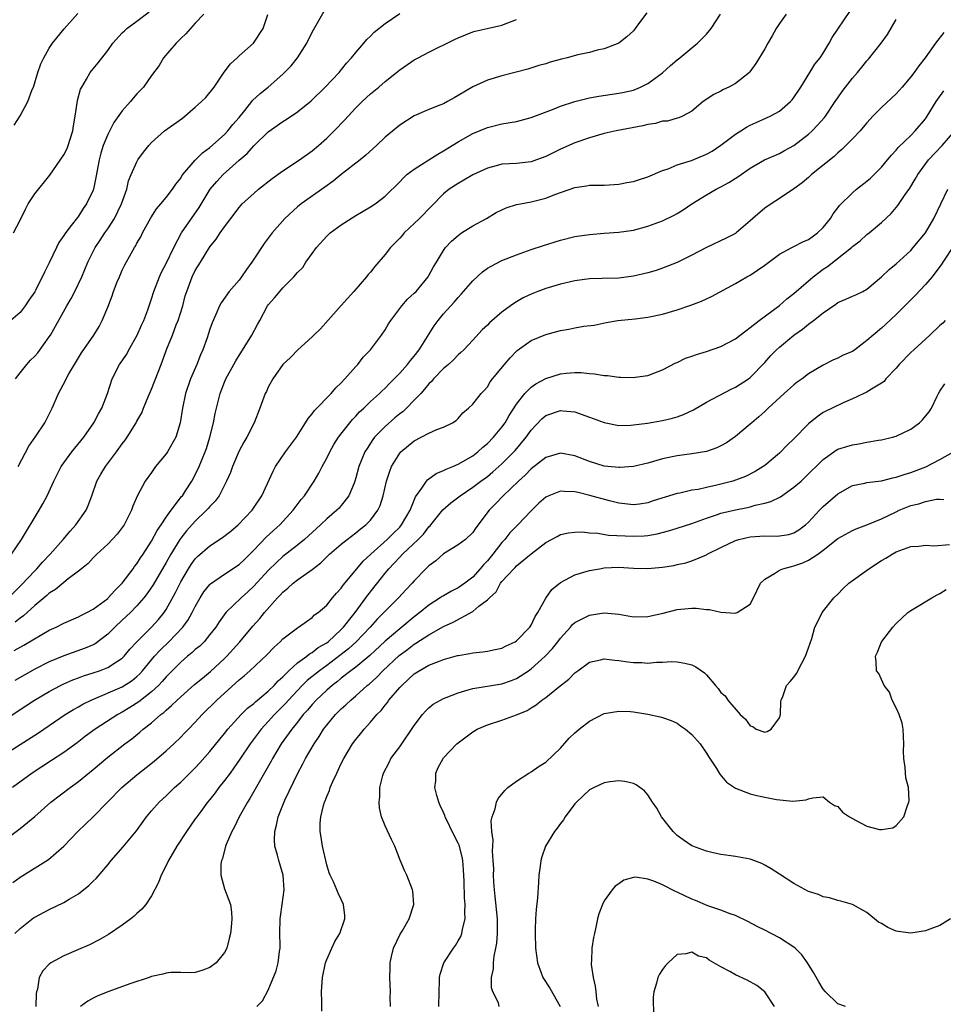
# Model space of a CAD drawing. Units: inches. Extents: x 2562000 to 2565000, y 1539000 to 1542000.
# Drawn here: x 2562129 to 2562255, y 1540145 to 1540280 of the extents above; entities that cross this region are included whole.
import ezdxf

# ---------------------------------------------------------------- set-up
doc = ezdxf.new("R2010")
doc.units = ezdxf.units.IN
doc.header["$MEASUREMENT"] = 0
doc.layers.add('LD25621539_2ft', color=93, linetype='Continuous')

msp = doc.modelspace()

# ---------------------------------------------------------------- linework, layer by layer
at = {"layer": 'LD25621539_2ft'}
for points, elevation in [([(2562124.9, 1540183), (2562129.79, 1540186.21), (2562130.97, 1540187), (2562133, 1540188.19), (2562134.53, 1540189), (2562135, 1540189.22), (2562136.23, 1540189.77), (2562137, 1540190.04), (2562137.69, 1540190.31), (2562139, 1540190.71), (2562139.86, 1540191), (2562141, 1540191.44), (2562142.33, 1540192.34), (2562143, 1540192.75), (2562143.25, 1540193), (2562144.04, 1540193.96), (2562144.97, 1540195), (2562147.01, 1540197), (2562147.95, 1540198.05), (2562148.72, 1540199), (2562149, 1540199.43), (2562150.27, 1540201.73), (2562151, 1540203.22), (2562152.05, 1540205), (2562152.42, 1540205.58), (2562153, 1540206.37), (2562153.31, 1540206.69), (2562155, 1540208.15), (2562156.74, 1540209.26), (2562157.86, 1540210.14), (2562158.89, 1540211), (2562160.8, 1540213), (2562162.11, 1540215), (2562163.65, 1540218.35), (2562164, 1540219), (2562165.37, 1540221), (2562166.84, 1540223), (2562168.11, 1540225), (2562168.44, 1540225.56), (2562169, 1540226.2), (2562169.34, 1540226.66), (2562171.6, 1540229), (2562172.24, 1540229.76), (2562173, 1540230.47), (2562173.5, 1540231), (2562175, 1540232.71), (2562175.28, 1540233), (2562176.01, 1540233.99), (2562176.99, 1540235), (2562178.52, 1540237), (2562179, 1540237.73), (2562179.47, 1540238.53), (2562179.77, 1540239), (2562181.27, 1540241), (2562182.08, 1540241.92), (2562183, 1540242.75), (2562183.23, 1540243), (2562184.9, 1540245), (2562185, 1540245.17), (2562185.64, 1540246.36), (2562186.05, 1540247), (2562187, 1540248.6), (2562187.28, 1540249), (2562188.11, 1540249.89), (2562189, 1540250.67), (2562189.47, 1540251), (2562191, 1540251.96), (2562192.87, 1540253), (2562194.21, 1540253.79), (2562195, 1540254.19), (2562195.56, 1540254.44), (2562197, 1540254.89), (2562197.53, 1540255), (2562199, 1540255.26), (2562201, 1540255.75), (2562202.25, 1540256.25), (2562205, 1540257.22), (2562206.56, 1540257.44), (2562207, 1540257.54), (2562208.47, 1540257.53), (2562209, 1540257.57), (2562210.38, 1540257.62), (2562211, 1540257.67), (2562212.1, 1540257.9), (2562213, 1540258.07), (2562213.7, 1540258.3), (2562215, 1540258.69), (2562217, 1540259.54), (2562217.79, 1540259.79), (2562219, 1540260.32), (2562220.95, 1540260.95), (2562223, 1540261.79), (2562223.79, 1540262.21), (2562225, 1540263.03), (2562227, 1540264.55), (2562227.74, 1540265), (2562228.49, 1540265.51), (2562229, 1540265.78), (2562229.84, 1540266.16), (2562231.24, 1540266.76), (2562231.75, 1540267), (2562233, 1540267.71), (2562234.51, 1540269), (2562234.74, 1540269.26), (2562235, 1540269.58), (2562235.93, 1540271), (2562237.16, 1540273), (2562237.85, 1540274.15), (2562238.58, 1540275), (2562239, 1540275.65), (2562239.8, 1540277), (2562240.22, 1540277.78), (2562242.64, 1540281.36)], 8416), ([(2562127, 1540179.61), (2562131.51, 1540182.49), (2562135.19, 1540185), (2562136.31, 1540185.69), (2562137, 1540186.07), (2562137.58, 1540186.42), (2562138.72, 1540187), (2562143, 1540188.83), (2562144.33, 1540189.67), (2562145, 1540190.21), (2562145.41, 1540190.59), (2562145.79, 1540191), (2562147.43, 1540193), (2562148.17, 1540193.83), (2562149.39, 1540195), (2562151.31, 1540197), (2562152.02, 1540197.98), (2562152.59, 1540199), (2562153, 1540199.84), (2562153.67, 1540201), (2562154.18, 1540201.82), (2562155, 1540202.83), (2562155.08, 1540202.92), (2562157, 1540204.23), (2562159, 1540205.56), (2562159.72, 1540206.28), (2562160.47, 1540207), (2562161, 1540207.53), (2562162.7, 1540209.3), (2562163.74, 1540210.26), (2562164.57, 1540211), (2562166.42, 1540213), (2562167.51, 1540214.49), (2562167.95, 1540215), (2562169.26, 1540217), (2562169.9, 1540218.1), (2562170.36, 1540219), (2562171, 1540220.13), (2562171.42, 1540221), (2562171.99, 1540222.01), (2562172.63, 1540223), (2562174.16, 1540225), (2562174.54, 1540225.46), (2562175, 1540225.92), (2562175.5, 1540226.5), (2562176.07, 1540227), (2562177, 1540227.9), (2562178.22, 1540229), (2562178.61, 1540229.39), (2562179, 1540229.74), (2562179.61, 1540230.39), (2562180.24, 1540231), (2562181, 1540231.78), (2562182.07, 1540233), (2562182.47, 1540233.53), (2562183, 1540234.12), (2562183.67, 1540235), (2562185.72, 1540238.28), (2562186.26, 1540239), (2562187, 1540239.9), (2562188.47, 1540241.53), (2562189, 1540242.18), (2562189.4, 1540242.6), (2562191, 1540244.46), (2562192.33, 1540245.67), (2562193, 1540246.16), (2562193.53, 1540246.47), (2562195, 1540247.21), (2562197, 1540248.01), (2562199, 1540248.72), (2562200.7, 1540249.3), (2562203, 1540250.01), (2562205, 1540250.5), (2562207, 1540250.8), (2562209, 1540250.97), (2562211, 1540251.11), (2562213, 1540251.39), (2562215, 1540251.92), (2562217, 1540252.66), (2562218.57, 1540253.43), (2562219, 1540253.66), (2562219.83, 1540254.17), (2562221, 1540255), (2562223, 1540256.24), (2562224.35, 1540257), (2562225, 1540257.33), (2562226.07, 1540257.93), (2562227.29, 1540258.71), (2562229, 1540259.89), (2562230.97, 1540261), (2562232.37, 1540261.63), (2562233, 1540261.9), (2562233.72, 1540262.28), (2562235, 1540263), (2562237, 1540264.56), (2562237.47, 1540265), (2562238.23, 1540265.77), (2562239.17, 1540266.83), (2562239.3, 1540267), (2562240.65, 1540269), (2562241, 1540269.54), (2562241.6, 1540270.4), (2562242.06, 1540271), (2562243, 1540272.2), (2562243.7, 1540273), (2562244.29, 1540273.71), (2562245, 1540274.59), (2562245.2, 1540274.8), (2562246.96, 1540277), (2562247.8, 1540278.2), (2562249, 1540280.27)], 8414), ([(2562127.4, 1540201), (2562129.2, 1540202.8), (2562131, 1540204.72), (2562131.29, 1540205), (2562132.09, 1540205.91), (2562133.1, 1540207), (2562134.88, 1540209), (2562135.84, 1540210.16), (2562136.63, 1540211), (2562138.03, 1540213), (2562138.33, 1540213.67), (2562138.83, 1540215), (2562139.53, 1540217), (2562140.04, 1540217.96), (2562140.68, 1540219), (2562142.2, 1540221), (2562143, 1540222.13), (2562143.39, 1540222.61), (2562143.66, 1540223), (2562144.9, 1540225), (2562145, 1540225.21), (2562145.66, 1540226.34), (2562145.89, 1540227), (2562146.54, 1540228.54), (2562147, 1540229.58), (2562147.91, 1540231.91), (2562148.31, 1540233), (2562149.12, 1540235.12), (2562149.89, 1540237), (2562150.4, 1540238.4), (2562150.65, 1540239), (2562151.27, 1540241), (2562151.63, 1540242.37), (2562151.83, 1540243), (2562152.59, 1540245), (2562153, 1540245.85), (2562153.72, 1540247), (2562155, 1540249.1), (2562155.87, 1540250.13), (2562156.4, 1540251), (2562157, 1540251.85), (2562157.85, 1540253), (2562159, 1540254.51), (2562159.22, 1540254.78), (2562159.44, 1540255), (2562161, 1540256.43), (2562161.66, 1540257), (2562163.53, 1540258.47), (2562165, 1540259.52), (2562167.25, 1540261), (2562169, 1540262.27), (2562169.86, 1540263), (2562171, 1540264), (2562172.52, 1540265.48), (2562173, 1540266), (2562173.49, 1540266.51), (2562173.92, 1540267), (2562175, 1540268.14), (2562175.87, 1540269), (2562177, 1540270.05), (2562178.14, 1540271), (2562179, 1540271.77), (2562180.57, 1540273), (2562181, 1540273.36), (2562183, 1540274.71), (2562183.53, 1540275), (2562185, 1540275.76), (2562188.51, 1540277.49), (2562189, 1540277.74), (2562191, 1540278.55), (2562191.35, 1540278.65), (2562192.99, 1540279), (2562195, 1540279.48), (2562195.81, 1540279.81), (2562197, 1540280.27)], 8424), ([(2562154.18, 1540281), (2562153, 1540279.77), (2562151.71, 1540278.29), (2562151, 1540277.64), (2562150.38, 1540277), (2562148.65, 1540275), (2562148.05, 1540273.95), (2562147, 1540272.6), (2562145.89, 1540271), (2562145, 1540270.07), (2562144.51, 1540269.49), (2562144.12, 1540269), (2562143, 1540267.72), (2562141.85, 1540266.15), (2562141, 1540264.51), (2562140.39, 1540263), (2562140.06, 1540261.94), (2562139.81, 1540261), (2562139.39, 1540258.61), (2562139.05, 1540257), (2562139, 1540256.87), (2562138.11, 1540255), (2562137.65, 1540254.35), (2562137, 1540253.31), (2562136.86, 1540253.14), (2562136.01, 1540252.01), (2562135.12, 1540250.88), (2562135, 1540250.66), (2562134.32, 1540249.68), (2562133.98, 1540249), (2562133, 1540246.91), (2562132.35, 1540245.65), (2562131.1, 1540243.1), (2562131, 1540242.92), (2562130.21, 1540241.79), (2562129.71, 1540241), (2562129, 1540240.1), (2562127.73, 1540239)], 8432), ([(2562127.83, 1540207), (2562129.18, 1540209), (2562131.62, 1540213), (2562132.13, 1540213.87), (2562132.73, 1540215), (2562133.64, 1540217), (2562134.65, 1540219), (2562136.11, 1540221), (2562137.74, 1540223), (2562139.11, 1540225), (2562139.76, 1540226.24), (2562140.18, 1540227), (2562140.97, 1540229), (2562141.61, 1540231), (2562142.61, 1540233), (2562143.6, 1540234.4), (2562143.9, 1540235), (2562145.05, 1540237), (2562145.62, 1540238.38), (2562145.93, 1540239), (2562146.49, 1540240.49), (2562147, 1540241.98), (2562147.32, 1540243), (2562148.09, 1540245), (2562148.38, 1540245.62), (2562149, 1540246.81), (2562150.05, 1540249), (2562151.12, 1540251), (2562152.46, 1540253), (2562153.51, 1540254.49), (2562155.05, 1540257), (2562155.94, 1540258.06), (2562156.8, 1540259), (2562159, 1540260.96), (2562160.1, 1540261.9), (2562161, 1540262.92), (2562163, 1540264.87), (2562165, 1540266.28), (2562165.45, 1540266.55), (2562167, 1540267.61), (2562168.88, 1540269.12), (2562170.81, 1540271), (2562172.7, 1540273), (2562173.73, 1540274.27), (2562174.4, 1540275), (2562175, 1540275.75), (2562176.07, 1540277), (2562176.48, 1540277.52), (2562177, 1540277.98), (2562177.5, 1540278.5), (2562179, 1540279.69), (2562181, 1540281.07)], 8426), ([(2562128.11, 1540251), (2562129, 1540252.77), (2562129.73, 1540254.27), (2562130.12, 1540255), (2562131, 1540256.35), (2562133.08, 1540258.93), (2562135, 1540261.72), (2562135.44, 1540262.56), (2562135.6, 1540263), (2562135.87, 1540263.87), (2562136.24, 1540265), (2562136.33, 1540265.67), (2562136.56, 1540267), (2562136.83, 1540268.83), (2562136.86, 1540269.14), (2562137.29, 1540270.71), (2562137.44, 1540271), (2562138.09, 1540272.09), (2562138.6, 1540273), (2562139, 1540273.51), (2562139.7, 1540274.3), (2562141, 1540276), (2562141.72, 1540277), (2562143, 1540278.44), (2562143.28, 1540278.72), (2562143.61, 1540279), (2562145, 1540280), (2562146.69, 1540281.31)], 8434), ([(2562128.21, 1540265.79), (2562129, 1540267.07), (2562130.06, 1540269), (2562130.66, 1540270.66), (2562130.82, 1540271), (2562131.44, 1540273), (2562131.83, 1540274.17), (2562132.24, 1540275), (2562133, 1540276.34), (2562133.45, 1540277), (2562135.02, 1540278.98), (2562136.92, 1540281.08)], 8436), ([(2562128.21, 1540193.79), (2562129.5, 1540194.5), (2562131.98, 1540195.98), (2562133, 1540196.57), (2562133.95, 1540197), (2562135, 1540197.54), (2562137, 1540198.39), (2562137.39, 1540198.61), (2562138.14, 1540199), (2562139, 1540199.46), (2562141, 1540200.93), (2562141.08, 1540201), (2562141.98, 1540202.02), (2562142.98, 1540203), (2562144.49, 1540205), (2562144.69, 1540205.31), (2562145, 1540205.67), (2562145.51, 1540206.49), (2562145.86, 1540207), (2562147, 1540208.75), (2562147.78, 1540210.22), (2562148.32, 1540211), (2562149, 1540212.04), (2562149.7, 1540213), (2562151.12, 1540214.88), (2562151.23, 1540215), (2562151.68, 1540215.68), (2562152.52, 1540217), (2562153, 1540217.87), (2562153.53, 1540219), (2562154.35, 1540221), (2562154.52, 1540221.48), (2562155, 1540223), (2562155.49, 1540225), (2562155.73, 1540226.27), (2562155.9, 1540227), (2562156.41, 1540229), (2562157, 1540230.57), (2562157.18, 1540231), (2562158.28, 1540233), (2562158.54, 1540233.46), (2562160.74, 1540237), (2562161.52, 1540238.48), (2562161.83, 1540239), (2562162.91, 1540241), (2562163, 1540241.14), (2562163.87, 1540242.13), (2562164.58, 1540243), (2562165, 1540243.47), (2562166.5, 1540245), (2562167, 1540245.58), (2562167.71, 1540246.29), (2562168.14, 1540247), (2562169, 1540248.21), (2562169.59, 1540249), (2562171, 1540250.56), (2562171.48, 1540251), (2562173, 1540252.1), (2562175, 1540253.39), (2562177, 1540254.57), (2562177.63, 1540255), (2562179, 1540256.06), (2562181, 1540258.02), (2562181.47, 1540258.53), (2562181.99, 1540259), (2562183, 1540259.76), (2562185, 1540261.01), (2562186.2, 1540261.8), (2562187, 1540262.25), (2562189, 1540263.47), (2562191, 1540264.61), (2562193, 1540265.47), (2562195, 1540265.94), (2562197, 1540266.27), (2562199, 1540266.8), (2562201.92, 1540267.92), (2562203, 1540268.36), (2562205, 1540269.01), (2562207, 1540269.51), (2562208.26, 1540269.74), (2562211, 1540270.15), (2562211.72, 1540270.28), (2562213, 1540270.59), (2562213.98, 1540271), (2562215, 1540271.49), (2562217, 1540272.95), (2562218.07, 1540273.93), (2562219, 1540274.74), (2562219.36, 1540275), (2562221, 1540276.39), (2562221.8, 1540277), (2562223, 1540278.22), (2562223.66, 1540279), (2562224.93, 1540281)], 8420), ([(2562233.94, 1540281), (2562233, 1540279.7), (2562232.56, 1540279), (2562232.01, 1540277.99), (2562231.42, 1540277), (2562231, 1540276.23), (2562229.76, 1540274.24), (2562228.94, 1540273.06), (2562228.89, 1540273), (2562227, 1540271.49), (2562226.1, 1540271), (2562225.35, 1540270.65), (2562225, 1540270.44), (2562224.02, 1540269.98), (2562222.56, 1540269), (2562221, 1540267.71), (2562219.71, 1540267), (2562219.21, 1540266.79), (2562219, 1540266.75), (2562217.67, 1540266.33), (2562217, 1540266.3), (2562216.02, 1540265.98), (2562215, 1540265.86), (2562214.32, 1540265.68), (2562210.66, 1540265), (2562209, 1540264.61), (2562207, 1540264.04), (2562205, 1540263.36), (2562203, 1540262.49), (2562202, 1540262), (2562201, 1540261.47), (2562199.75, 1540261), (2562199, 1540260.74), (2562197, 1540260.53), (2562195, 1540260.41), (2562194.19, 1540260.19), (2562193, 1540259.9), (2562191, 1540258.96), (2562189.78, 1540258.22), (2562189, 1540257.8), (2562187.77, 1540257), (2562187, 1540256.38), (2562183.73, 1540253), (2562183, 1540252.29), (2562181.6, 1540251), (2562181.33, 1540250.67), (2562181, 1540250.31), (2562179.73, 1540249), (2562179, 1540248.06), (2562177.6, 1540246.4), (2562177, 1540245.65), (2562176.69, 1540245.31), (2562176.47, 1540245), (2562174.73, 1540243), (2562173, 1540241.05), (2562170.14, 1540237.86), (2562169.23, 1540237), (2562169, 1540236.75), (2562167.04, 1540235), (2562166.04, 1540233.96), (2562165, 1540232.98), (2562163.62, 1540231), (2562163, 1540229.89), (2562162.73, 1540229.27), (2562162.59, 1540229), (2562161.86, 1540227), (2562161.06, 1540225), (2562160.07, 1540223), (2562159.66, 1540222.34), (2562159, 1540221.14), (2562158.1, 1540219), (2562157.81, 1540218.19), (2562157.28, 1540217), (2562156.25, 1540215), (2562155.74, 1540214.26), (2562155, 1540213.54), (2562154.76, 1540213.24), (2562154.54, 1540213), (2562153, 1540211.53), (2562151.8, 1540210.19), (2562151, 1540209.2), (2562150.86, 1540209), (2562149.64, 1540207), (2562149, 1540205.87), (2562147.21, 1540202.79), (2562146.4, 1540201.6), (2562145.94, 1540201), (2562145, 1540199.9), (2562144.13, 1540199), (2562143, 1540197.93), (2562141.98, 1540197), (2562141, 1540196.03), (2562139.29, 1540194.71), (2562139, 1540194.57), (2562137.91, 1540194.09), (2562135, 1540193.08), (2562133, 1540192.25), (2562131, 1540191.24), (2562128.3, 1540189.7)], 8418), ([(2562214.84, 1540281.16), (2562213.86, 1540279.86), (2562213.25, 1540279), (2562213, 1540278.69), (2562212.13, 1540277.87), (2562210.99, 1540277.01), (2562209, 1540276.25), (2562208.03, 1540276.03), (2562207, 1540275.74), (2562205.4, 1540275.4), (2562203.92, 1540275), (2562203.18, 1540274.82), (2562201.61, 1540274.39), (2562201, 1540274.19), (2562200.06, 1540273.94), (2562198.54, 1540273.46), (2562196.97, 1540273.03), (2562195, 1540272.51), (2562193, 1540271.92), (2562191, 1540271.02), (2562189, 1540269.83), (2562188.46, 1540269.54), (2562187.56, 1540269), (2562187, 1540268.71), (2562186.5, 1540268.5), (2562185, 1540267.93), (2562183, 1540267.06), (2562181, 1540265.79), (2562179, 1540264.14), (2562177.84, 1540263), (2562176.36, 1540261.64), (2562175.58, 1540261), (2562173, 1540258.99), (2562171.9, 1540258.1), (2562170.74, 1540257.26), (2562167.5, 1540255), (2562167.22, 1540254.78), (2562167, 1540254.59), (2562165.28, 1540253), (2562163.55, 1540251), (2562162.45, 1540249.55), (2562161, 1540247.39), (2562160.76, 1540247), (2562160.01, 1540245.99), (2562159.35, 1540245), (2562159, 1540244.55), (2562157.62, 1540243), (2562156.56, 1540241.44), (2562156.32, 1540241), (2562155.82, 1540239.82), (2562155.31, 1540238.69), (2562155, 1540237.84), (2562154.61, 1540236.61), (2562154.02, 1540235), (2562153.71, 1540234.29), (2562153.19, 1540233), (2562152.33, 1540231), (2562151.65, 1540229), (2562151.23, 1540227), (2562150.94, 1540225), (2562150.35, 1540223), (2562149.18, 1540221), (2562149, 1540220.75), (2562147.53, 1540219), (2562147, 1540218.2), (2562146.12, 1540217), (2562145.05, 1540214.95), (2562144.45, 1540213.55), (2562144.27, 1540213), (2562143.55, 1540211.55), (2562143.26, 1540211), (2562143, 1540210.63), (2562142.28, 1540209.72), (2562141, 1540208.38), (2562139.5, 1540207), (2562139, 1540206.49), (2562138.31, 1540205.69), (2562137.42, 1540205), (2562137, 1540204.66), (2562135.6, 1540203.6), (2562135, 1540203.12), (2562133.85, 1540202.15), (2562133, 1540201.63), (2562132.68, 1540201.32), (2562131, 1540199.94), (2562129.46, 1540198.54), (2562129, 1540198.23), (2562128.31, 1540197.69)], 8422), ([(2562128.38, 1540231), (2562129, 1540231.83), (2562129.93, 1540233), (2562130.44, 1540233.56), (2562131, 1540234.13), (2562131.41, 1540234.59), (2562133, 1540236.77), (2562133.15, 1540237), (2562135.4, 1540241), (2562135.98, 1540242.02), (2562136.51, 1540243), (2562137.48, 1540245), (2562138.3, 1540247), (2562139.29, 1540249), (2562139.98, 1540250.02), (2562140.61, 1540251), (2562141, 1540251.57), (2562141.92, 1540253), (2562142.91, 1540255), (2562143.6, 1540257), (2562143.87, 1540258.13), (2562144.22, 1540259), (2562145, 1540260.77), (2562145.14, 1540261), (2562145.91, 1540262.09), (2562146.64, 1540263), (2562147, 1540263.39), (2562148.8, 1540265), (2562151.26, 1540266.74), (2562153, 1540268.22), (2562153.86, 1540269), (2562154.42, 1540269.58), (2562155.6, 1540271), (2562156.97, 1540273.03), (2562157.82, 1540274.18), (2562158.73, 1540275), (2562159, 1540275.28), (2562160.99, 1540277.01), (2562162.31, 1540279), (2562162.93, 1540280.93)], 8430), ([(2562128.75, 1540219), (2562130.21, 1540221.79), (2562131.15, 1540223.15), (2562132.38, 1540225), (2562133.39, 1540227), (2562134.28, 1540229), (2562135.22, 1540230.78), (2562135.31, 1540231), (2562135.68, 1540231.68), (2562136.45, 1540233), (2562137.43, 1540234.57), (2562139.09, 1540237), (2562139.81, 1540238.19), (2562140.25, 1540239), (2562141, 1540240.85), (2562141.61, 1540242.39), (2562141.79, 1540243), (2562142.31, 1540244.31), (2562142.6, 1540245), (2562143, 1540245.91), (2562143.35, 1540246.65), (2562144.21, 1540248.21), (2562144.66, 1540249), (2562144.79, 1540249.21), (2562145, 1540249.6), (2562145.52, 1540250.48), (2562145.79, 1540251), (2562146.93, 1540253.07), (2562147.7, 1540254.3), (2562148.3, 1540255), (2562149, 1540255.87), (2562149.87, 1540257), (2562150.32, 1540257.68), (2562151, 1540258.53), (2562151.17, 1540258.83), (2562151.3, 1540259), (2562153, 1540260.96), (2562154, 1540262), (2562155, 1540262.69), (2562157, 1540264.51), (2562157.45, 1540265), (2562158.14, 1540265.86), (2562159, 1540266.83), (2562159.77, 1540267.77), (2562160.75, 1540269), (2562160.85, 1540269.15), (2562161.87, 1540270.13), (2562162.98, 1540271), (2562165, 1540272.75), (2562166.11, 1540273.89), (2562166.98, 1540275), (2562168.27, 1540277), (2562169, 1540278.52), (2562170.63, 1540281.37)], 8428), ([(2562255.51, 1540278.49), (2562254.37, 1540277), (2562252.98, 1540275), (2562252.08, 1540273.92), (2562251.45, 1540273), (2562251, 1540272.41), (2562249.83, 1540271), (2562249, 1540270.05), (2562247, 1540268.19), (2562245.81, 1540267), (2562245.42, 1540266.58), (2562245, 1540266.11), (2562244.5, 1540265.5), (2562244.05, 1540265), (2562243, 1540263.88), (2562241.57, 1540262.43), (2562241, 1540261.98), (2562240.5, 1540261.5), (2562237.42, 1540259), (2562237, 1540258.61), (2562236.13, 1540257.87), (2562235, 1540257.06), (2562233, 1540255.71), (2562231.88, 1540255), (2562231, 1540254.39), (2562229.36, 1540253), (2562229, 1540252.66), (2562227.09, 1540251), (2562227, 1540250.94), (2562225.71, 1540250.29), (2562223, 1540249.02), (2562221, 1540247.95), (2562219, 1540246.95), (2562217, 1540246.17), (2562216.12, 1540245.88), (2562215, 1540245.54), (2562213, 1540245.08), (2562211, 1540244.83), (2562208.74, 1540244.74), (2562207, 1540244.7), (2562205, 1540244.44), (2562203, 1540243.98), (2562201, 1540243.4), (2562199.93, 1540243), (2562199, 1540242.63), (2562197.9, 1540242.1), (2562197, 1540241.55), (2562196.65, 1540241.35), (2562196.19, 1540241), (2562195, 1540240.13), (2562193.3, 1540238.7), (2562193, 1540238.39), (2562192.29, 1540237.71), (2562191, 1540236.29), (2562189.78, 1540235), (2562189.39, 1540234.61), (2562189, 1540234.28), (2562188.38, 1540233.62), (2562187.67, 1540233), (2562187, 1540232.45), (2562185.64, 1540231), (2562185.35, 1540230.65), (2562185, 1540230.33), (2562184.41, 1540229.59), (2562183.88, 1540229), (2562183, 1540228.07), (2562181.94, 1540227), (2562181.46, 1540226.54), (2562181, 1540226.2), (2562180.35, 1540225.65), (2562179, 1540224.48), (2562177.56, 1540223), (2562177.32, 1540222.68), (2562176.52, 1540221.48), (2562176.24, 1540221), (2562175.42, 1540219), (2562175, 1540217.46), (2562174.86, 1540217), (2562174.74, 1540216.74), (2562174.03, 1540215), (2562173, 1540213.66), (2562172.69, 1540213.31), (2562172.38, 1540213), (2562171, 1540211.82), (2562170.15, 1540211), (2562167.96, 1540209), (2562167, 1540208.22), (2562165, 1540206.65), (2562164.13, 1540205.87), (2562163, 1540204.75), (2562161, 1540202.59), (2562160.18, 1540201.82), (2562159.26, 1540201), (2562157.16, 1540199), (2562156.26, 1540197.74), (2562155.79, 1540197), (2562155, 1540195.96), (2562154.2, 1540195), (2562153.6, 1540194.4), (2562153, 1540193.91), (2562152.54, 1540193.46), (2562151.95, 1540193), (2562151, 1540192.21), (2562149, 1540190.18), (2562148.46, 1540189.54), (2562147.95, 1540189), (2562147, 1540188.11), (2562145.26, 1540186.74), (2562144.04, 1540185.96), (2562143, 1540185.34), (2562142.37, 1540185), (2562139.27, 1540183), (2562137.96, 1540182.04), (2562136.84, 1540181.16), (2562135, 1540179.82), (2562133.3, 1540178.7), (2562130.66, 1540177), (2562127.97, 1540175)], 8412), ([(2562127, 1540167.91), (2562129, 1540169.41), (2562131, 1540171.06), (2562133.22, 1540173), (2562135.84, 1540175), (2562137, 1540175.83), (2562139, 1540177.47), (2562141, 1540179.17), (2562143.34, 1540181), (2562144.3, 1540181.7), (2562145.41, 1540182.59), (2562145.87, 1540183), (2562147, 1540183.89), (2562148.27, 1540185), (2562148.69, 1540185.31), (2562149, 1540185.61), (2562149.76, 1540186.24), (2562150.51, 1540187), (2562151, 1540187.46), (2562152.89, 1540189.11), (2562153.98, 1540190.02), (2562155.09, 1540190.91), (2562157, 1540192.69), (2562157.32, 1540193), (2562159.09, 1540195), (2562160.87, 1540197.13), (2562161.82, 1540198.18), (2562162.5, 1540199), (2562164.26, 1540201), (2562164.63, 1540201.37), (2562165, 1540201.79), (2562165.68, 1540202.32), (2562166.4, 1540203), (2562167, 1540203.48), (2562169, 1540204.89), (2562170.2, 1540205.8), (2562171.4, 1540207), (2562173, 1540208.38), (2562173.79, 1540209), (2562175, 1540209.9), (2562175.6, 1540210.4), (2562176.38, 1540211), (2562177, 1540211.67), (2562178, 1540213), (2562178.32, 1540213.68), (2562178.74, 1540215), (2562179.2, 1540217), (2562179.63, 1540218.37), (2562179.89, 1540219), (2562181, 1540220.82), (2562181.16, 1540221), (2562183, 1540222.51), (2562183.95, 1540223), (2562185, 1540223.58), (2562186.07, 1540224.07), (2562187, 1540224.4), (2562188.22, 1540225), (2562188.71, 1540225.29), (2562189, 1540225.58), (2562189.66, 1540226.34), (2562190.43, 1540227), (2562191, 1540227.55), (2562192.14, 1540229), (2562192.57, 1540229.43), (2562193, 1540229.94), (2562193.41, 1540230.59), (2562193.73, 1540231), (2562195.33, 1540233), (2562196.11, 1540233.89), (2562197.09, 1540234.91), (2562199, 1540236.27), (2562201, 1540237.1), (2562202.52, 1540237.48), (2562203, 1540237.62), (2562204.18, 1540237.82), (2562205, 1540237.99), (2562206.21, 1540238.21), (2562207.62, 1540238.38), (2562209.28, 1540238.72), (2562210.89, 1540239), (2562213.24, 1540239.24), (2562215, 1540239.46), (2562217, 1540239.89), (2562219, 1540240.48), (2562220.88, 1540241.12), (2562222.35, 1540241.65), (2562223, 1540241.99), (2562223.71, 1540242.29), (2562227, 1540244.08), (2562228.54, 1540245), (2562229, 1540245.24), (2562231, 1540246.6), (2562233, 1540248.1), (2562234.71, 1540249), (2562235, 1540249.13), (2562236.21, 1540249.79), (2562237, 1540250.1), (2562237.51, 1540250.49), (2562238.24, 1540251), (2562239, 1540251.74), (2562240, 1540253), (2562240.37, 1540253.63), (2562241, 1540254.44), (2562241.23, 1540254.77), (2562243, 1540256.52), (2562243.58, 1540257), (2562245, 1540258.09), (2562245.48, 1540258.52), (2562245.98, 1540259), (2562247, 1540260.01), (2562247.83, 1540261), (2562248.34, 1540261.66), (2562249, 1540262.35), (2562249.28, 1540262.72), (2562251, 1540264.37), (2562251.62, 1540265), (2562253, 1540266.64), (2562253.26, 1540267), (2562254.49, 1540269), (2562255.52, 1540270.48)], 8410), ([(2562128.02, 1540161.98), (2562129, 1540162.75), (2562132.87, 1540165.13), (2562135, 1540166.98), (2562136.93, 1540169), (2562139, 1540171), (2562142.94, 1540175), (2562145, 1540176.77), (2562146.26, 1540177.74), (2562147.37, 1540178.63), (2562149, 1540180.03), (2562150.05, 1540181), (2562151, 1540181.91), (2562151.54, 1540182.46), (2562152.05, 1540183), (2562153, 1540183.98), (2562153.93, 1540185), (2562155.94, 1540187), (2562159, 1540189.76), (2562159.69, 1540190.31), (2562160.47, 1540191), (2562162.81, 1540193.19), (2562163.78, 1540194.23), (2562164.63, 1540195), (2562165, 1540195.37), (2562167, 1540196.91), (2562167.15, 1540197), (2562168.22, 1540197.78), (2562169, 1540198.31), (2562169.34, 1540198.66), (2562169.83, 1540199), (2562171, 1540200.01), (2562171.81, 1540201), (2562172.36, 1540201.64), (2562173, 1540202.34), (2562173.26, 1540202.74), (2562175.11, 1540205), (2562175.98, 1540206.02), (2562177.04, 1540207), (2562179.29, 1540209), (2562180.13, 1540209.87), (2562181, 1540210.71), (2562181.26, 1540211), (2562182.41, 1540213), (2562183.16, 1540214.84), (2562184.02, 1540216.02), (2562184.66, 1540217), (2562184.81, 1540217.19), (2562185.97, 1540218.03), (2562187, 1540218.44), (2562187.36, 1540218.64), (2562188.28, 1540219), (2562189, 1540219.3), (2562191, 1540220.46), (2562191.7, 1540221), (2562192.38, 1540221.63), (2562193, 1540222.14), (2562193.84, 1540223), (2562195, 1540224.4), (2562195.42, 1540225), (2562196, 1540226), (2562197, 1540227.55), (2562198.12, 1540229), (2562199, 1540229.89), (2562199.65, 1540230.35), (2562201, 1540231.06), (2562203, 1540231.69), (2562203.78, 1540231.78), (2562205, 1540231.9), (2562205.87, 1540231.87), (2562207, 1540231.75), (2562207.7, 1540231.7), (2562209, 1540231.45), (2562209.46, 1540231.46), (2562211, 1540231.23), (2562211.26, 1540231.26), (2562213, 1540231.2), (2562213.25, 1540231.25), (2562215, 1540231.49), (2562215.8, 1540231.8), (2562217, 1540232.23), (2562218.81, 1540233.19), (2562219, 1540233.27), (2562220.16, 1540233.84), (2562221, 1540234.12), (2562221.63, 1540234.37), (2562223, 1540234.76), (2562225, 1540235.44), (2562227, 1540236.49), (2562227.65, 1540237), (2562228.39, 1540237.61), (2562229, 1540238.03), (2562230.23, 1540239), (2562233, 1540241.08), (2562234.04, 1540241.96), (2562235, 1540242.72), (2562237.64, 1540245), (2562239, 1540246.02), (2562239.59, 1540246.41), (2562242.86, 1540249), (2562243, 1540249.14), (2562244.06, 1540249.94), (2562245, 1540250.78), (2562245.28, 1540251), (2562247, 1540252.43), (2562248.32, 1540253.68), (2562249.23, 1540254.77), (2562250.15, 1540256.15), (2562250.85, 1540257.15), (2562251.62, 1540258.38), (2562251.95, 1540259), (2562253.42, 1540261), (2562255.3, 1540263), (2562257.04, 1540265)], 8408), ([(2562128.3, 1540155), (2562129, 1540155.72), (2562130.86, 1540157.14), (2562131, 1540157.23), (2562133, 1540158.29), (2562135, 1540159.26), (2562135.71, 1540159.71), (2562137, 1540160.47), (2562138.42, 1540161.58), (2562139, 1540162.17), (2562139.43, 1540162.57), (2562141, 1540164.4), (2562141.48, 1540165), (2562143.12, 1540166.88), (2562144.93, 1540169.07), (2562146.32, 1540171), (2562147, 1540171.8), (2562148.05, 1540173), (2562149, 1540173.88), (2562150.16, 1540175), (2562151, 1540175.76), (2562153, 1540177.73), (2562153.61, 1540178.39), (2562155, 1540179.94), (2562156.36, 1540181.64), (2562157, 1540182.41), (2562157.45, 1540183), (2562159.26, 1540185), (2562160.13, 1540185.87), (2562161, 1540186.51), (2562161.25, 1540186.75), (2562163, 1540188.2), (2562163.8, 1540189), (2562164.35, 1540189.65), (2562165, 1540190.2), (2562165.8, 1540191), (2562167, 1540192.08), (2562168.26, 1540193), (2562168.66, 1540193.34), (2562169, 1540193.51), (2562169.82, 1540194.18), (2562171, 1540194.86), (2562171.18, 1540195), (2562173, 1540196.67), (2562173.32, 1540197), (2562174.52, 1540198.52), (2562174.89, 1540199), (2562176.35, 1540201), (2562176.61, 1540201.39), (2562179, 1540204.4), (2562179.49, 1540205), (2562180.24, 1540205.76), (2562181, 1540206.6), (2562181.38, 1540207), (2562183.52, 1540209), (2562184.25, 1540209.75), (2562185, 1540210.72), (2562185.15, 1540210.85), (2562185.28, 1540211), (2562186.92, 1540213.08), (2562187.98, 1540214.02), (2562189.26, 1540215), (2562191, 1540216.15), (2562192.11, 1540217), (2562193, 1540217.64), (2562193.75, 1540218.25), (2562195, 1540219.37), (2562196.62, 1540221), (2562196.8, 1540221.2), (2562198.32, 1540223), (2562199, 1540223.97), (2562200.48, 1540225.52), (2562201, 1540225.98), (2562203, 1540226.69), (2562203.36, 1540226.64), (2562205, 1540226.48), (2562205.85, 1540226.15), (2562207, 1540225.76), (2562209, 1540225.02), (2562211, 1540224.64), (2562212.66, 1540224.66), (2562213, 1540224.69), (2562214.96, 1540224.96), (2562217, 1540225.32), (2562218.36, 1540225.64), (2562219, 1540225.82), (2562219.87, 1540226.13), (2562221.22, 1540226.78), (2562223, 1540227.82), (2562226.4, 1540229.6), (2562227, 1540229.88), (2562228.76, 1540231), (2562229, 1540231.18), (2562231, 1540233.27), (2562231.81, 1540234.19), (2562232.59, 1540235), (2562233, 1540235.36), (2562235, 1540237), (2562236.18, 1540237.82), (2562237, 1540238.5), (2562237.68, 1540239), (2562239, 1540240.06), (2562240.74, 1540241.26), (2562241, 1540241.46), (2562242.09, 1540241.91), (2562243, 1540242.35), (2562243.46, 1540242.54), (2562244.45, 1540243), (2562245, 1540243.29), (2562247, 1540244.97), (2562248.02, 1540245.98), (2562249, 1540246.77), (2562251, 1540248.62), (2562251.34, 1540249), (2562253.01, 1540251), (2562254.17, 1540253), (2562256.07, 1540257)], 8406), ([(2562257, 1540249.4), (2562255.39, 1540247), (2562255.25, 1540246.75), (2562253.91, 1540245), (2562253, 1540243.92), (2562251.59, 1540242.41), (2562251, 1540241.86), (2562250.17, 1540241), (2562249, 1540239.85), (2562247.55, 1540238.45), (2562247, 1540237.96), (2562245.84, 1540237), (2562245, 1540236.26), (2562243.32, 1540235), (2562243, 1540234.78), (2562241.75, 1540234.25), (2562241, 1540233.84), (2562240.4, 1540233.6), (2562239, 1540232.89), (2562237, 1540231.68), (2562236.11, 1540231), (2562235.45, 1540230.55), (2562235, 1540230.2), (2562233.65, 1540229), (2562231.47, 1540227), (2562231.24, 1540226.76), (2562231, 1540226.55), (2562230.2, 1540225.8), (2562229.21, 1540225), (2562229, 1540224.8), (2562227, 1540223.09), (2562225.75, 1540222.25), (2562225, 1540221.82), (2562224.45, 1540221.55), (2562223, 1540221.06), (2562221, 1540220.73), (2562219, 1540220.47), (2562217, 1540220.04), (2562215, 1540219.44), (2562213, 1540219), (2562211.14, 1540218.86), (2562211, 1540218.86), (2562209, 1540219.06), (2562207, 1540219.67), (2562205, 1540220.45), (2562203, 1540220.84), (2562201, 1540220.24), (2562199, 1540218.66), (2562198.19, 1540217.81), (2562197.27, 1540217), (2562195.19, 1540215), (2562194.12, 1540213.88), (2562193.24, 1540213), (2562191.42, 1540210.58), (2562191, 1540209.94), (2562190, 1540209), (2562189, 1540208.25), (2562187, 1540207.04), (2562185.93, 1540206.07), (2562185, 1540205.41), (2562184.81, 1540205.19), (2562184.59, 1540205), (2562183, 1540203.34), (2562182.71, 1540203), (2562181.87, 1540202.13), (2562180.83, 1540201), (2562179, 1540199.18), (2562178.84, 1540199), (2562177.93, 1540198.07), (2562176.94, 1540197), (2562175.03, 1540194.97), (2562173.98, 1540194.02), (2562171, 1540191.75), (2562169.99, 1540191), (2562168.34, 1540189.66), (2562167.66, 1540189), (2562167, 1540188.33), (2562165.76, 1540187), (2562165.42, 1540186.58), (2562163.86, 1540185), (2562163, 1540184.04), (2562162.01, 1540183), (2562160.51, 1540181), (2562159.12, 1540178.88), (2562158.3, 1540177.7), (2562157.76, 1540177), (2562157, 1540175.96), (2562156.23, 1540175), (2562155.71, 1540174.29), (2562155, 1540173.37), (2562154.69, 1540173), (2562153.75, 1540171.75), (2562153.19, 1540171), (2562153, 1540170.71), (2562151.78, 1540169), (2562150.49, 1540167), (2562149.31, 1540165), (2562149, 1540164.34), (2562148.31, 1540163), (2562147.98, 1540162.02), (2562147, 1540160.17), (2562146.22, 1540159), (2562145.67, 1540158.33), (2562145, 1540157.74), (2562144.63, 1540157.37), (2562144.15, 1540157), (2562143, 1540156.15), (2562141.11, 1540154.89), (2562139.85, 1540154.15), (2562138.52, 1540153.48), (2562137, 1540152.8), (2562135, 1540151.96), (2562133.22, 1540151), (2562133, 1540150.83), (2562132.1, 1540149.9), (2562131.62, 1540149), (2562131.37, 1540147.37), (2562131.24, 1540147), (2562131.19, 1540146.81), (2562131.16, 1540145)], 8404), ([(2562255.73, 1540239), (2562255.37, 1540238.63), (2562255, 1540238.3), (2562253.61, 1540237), (2562251.4, 1540235), (2562251, 1540234.61), (2562249.39, 1540233), (2562249, 1540232.49), (2562247.6, 1540231), (2562247.34, 1540230.66), (2562247, 1540230.4), (2562245.62, 1540229.62), (2562244.87, 1540229.13), (2562244.55, 1540229), (2562243, 1540228.27), (2562241.73, 1540227.73), (2562239, 1540226.42), (2562238.17, 1540225.83), (2562237, 1540224.86), (2562235, 1540222.77), (2562234.09, 1540221.91), (2562233, 1540220.83), (2562231, 1540219.15), (2562230.8, 1540219), (2562229.7, 1540218.3), (2562228.36, 1540217.64), (2562227, 1540217.12), (2562226.62, 1540217), (2562225, 1540216.57), (2562224.43, 1540216.43), (2562223, 1540216.13), (2562221.87, 1540215.87), (2562221, 1540215.74), (2562219.35, 1540215.35), (2562219, 1540215.3), (2562215.72, 1540214.28), (2562215, 1540214.04), (2562213.85, 1540213.85), (2562213, 1540213.73), (2562211, 1540213.96), (2562209.72, 1540214.28), (2562207.05, 1540215.05), (2562205.42, 1540215.42), (2562205, 1540215.54), (2562203.57, 1540215.57), (2562203, 1540215.64), (2562201.41, 1540215), (2562201, 1540214.81), (2562200.04, 1540213.96), (2562199, 1540212.95), (2562197.18, 1540211), (2562196.1, 1540209.9), (2562195.39, 1540209), (2562195, 1540208.59), (2562193.77, 1540207), (2562193, 1540206.08), (2562192.46, 1540205.54), (2562192.03, 1540205), (2562191, 1540203.85), (2562189.9, 1540203), (2562189, 1540202.37), (2562188.07, 1540201.93), (2562187, 1540201.3), (2562186.81, 1540201.19), (2562186.56, 1540201), (2562185, 1540200.02), (2562183.77, 1540199), (2562183, 1540198.42), (2562181.3, 1540197), (2562181, 1540196.77), (2562179, 1540195.08), (2562176.89, 1540193.11), (2562175, 1540191.52), (2562174.31, 1540191), (2562173, 1540189.98), (2562172.47, 1540189.53), (2562171.74, 1540189), (2562171, 1540188.36), (2562169.54, 1540187), (2562169, 1540186.41), (2562168.37, 1540185.63), (2562167.79, 1540185), (2562167, 1540183.98), (2562166.21, 1540183), (2562164.78, 1540181), (2562163.58, 1540179), (2562163.38, 1540178.62), (2562162.67, 1540177.33), (2562161.75, 1540175.75), (2562161.22, 1540174.78), (2562160.47, 1540173.53), (2562160.13, 1540173), (2562159.01, 1540171.01), (2562158.36, 1540169.64), (2562157.99, 1540169), (2562157.23, 1540167.23), (2562157.14, 1540167), (2562156.72, 1540165.28), (2562156.6, 1540165), (2562156.49, 1540164.49), (2562156.5, 1540163), (2562157, 1540161.13), (2562157.82, 1540159), (2562157.95, 1540157.95), (2562157.99, 1540157), (2562157.9, 1540155.9), (2562157.81, 1540155), (2562157.66, 1540154.34), (2562157.33, 1540153), (2562157, 1540152.42), (2562155.84, 1540151), (2562155, 1540150.37), (2562154.01, 1540149.99), (2562153, 1540149.68), (2562152.36, 1540149.64), (2562151, 1540149.66), (2562149.66, 1540149.66), (2562149, 1540149.59), (2562148.56, 1540149.44), (2562147, 1540149.12), (2562146.69, 1540149), (2562144.16, 1540148.16), (2562141, 1540147), (2562139.58, 1540146.42), (2562139, 1540146.14), (2562138.26, 1540145.74), (2562137.28, 1540145)], 8402), ([(2562161.42, 1540145), (2562162.21, 1540145.79), (2562163, 1540147.24), (2562164.09, 1540149.91), (2562164.35, 1540151), (2562164.53, 1540152.53), (2562164.63, 1540153), (2562164.64, 1540153.36), (2562164.58, 1540155), (2562164.61, 1540157), (2562164.65, 1540157.35), (2562164.9, 1540159), (2562165.16, 1540161), (2562165.02, 1540163), (2562164.58, 1540164.58), (2562164.44, 1540165), (2562164.26, 1540165.74), (2562163.91, 1540167), (2562163.84, 1540167.84), (2562163.88, 1540169), (2562164.14, 1540169.86), (2562164.35, 1540171), (2562165.28, 1540173.28), (2562167.04, 1540177), (2562167.74, 1540178.26), (2562168.1, 1540179), (2562169.26, 1540181), (2562169.98, 1540182.02), (2562170.58, 1540183), (2562171, 1540183.55), (2562172.21, 1540185), (2562173, 1540185.78), (2562173.64, 1540186.36), (2562174.31, 1540187), (2562175, 1540187.57), (2562176.56, 1540189), (2562176.81, 1540189.19), (2562177.86, 1540190.14), (2562178.68, 1540191), (2562180.91, 1540193.09), (2562182.06, 1540193.94), (2562183, 1540194.66), (2562183.22, 1540194.78), (2562185, 1540195.93), (2562187, 1540197.08), (2562188.31, 1540197.69), (2562191, 1540199.15), (2562191.85, 1540199.85), (2562193, 1540200.71), (2562193.28, 1540201), (2562194.19, 1540201.81), (2562194.82, 1540203), (2562195, 1540203.23), (2562196.61, 1540205), (2562196.82, 1540205.18), (2562197, 1540205.39), (2562199, 1540207.05), (2562201, 1540208.57), (2562202.58, 1540209.42), (2562203, 1540209.67), (2562204.1, 1540209.9), (2562205, 1540210.01), (2562205.97, 1540210.03), (2562207, 1540209.91), (2562208.12, 1540209.88), (2562209.6, 1540209.6), (2562213, 1540209.44), (2562214.5, 1540209.5), (2562215, 1540209.55), (2562216.24, 1540209.76), (2562217.83, 1540210.17), (2562219, 1540210.53), (2562221, 1540211.18), (2562223, 1540211.93), (2562224.37, 1540212.37), (2562225, 1540212.59), (2562227, 1540213.07), (2562228.62, 1540213.38), (2562229, 1540213.49), (2562229.7, 1540213.7), (2562231, 1540213.98), (2562231.81, 1540214.19), (2562233.14, 1540214.86), (2562235, 1540216.16), (2562235.97, 1540217), (2562236.51, 1540217.49), (2562239, 1540219.98), (2562240.76, 1540221.24), (2562241, 1540221.36), (2562242.24, 1540221.76), (2562243, 1540221.98), (2562243.9, 1540222.1), (2562245, 1540222.33), (2562246.6, 1540222.6), (2562247, 1540222.65), (2562248.48, 1540223), (2562249, 1540223.14), (2562251, 1540224.12), (2562252.2, 1540225), (2562252.61, 1540225.39), (2562253, 1540225.91), (2562253.51, 1540226.49), (2562253.84, 1540227), (2562254.63, 1540228.63), (2562254.81, 1540229), (2562255, 1540229.32), (2562255.68, 1540230.32)], 8400), ([(2562170.35, 1540144.35), (2562170.35, 1540145.65), (2562170.27, 1540147), (2562170.4, 1540149), (2562170.84, 1540151), (2562171, 1540151.46), (2562171.71, 1540153), (2562172.09, 1540153.91), (2562172.79, 1540155), (2562173.46, 1540157), (2562173.47, 1540157.47), (2562173.31, 1540159), (2562173, 1540159.68), (2562172.55, 1540160.55), (2562172.38, 1540161), (2562171.92, 1540162.08), (2562171.48, 1540163), (2562171.34, 1540163.34), (2562171, 1540164.43), (2562170.43, 1540167), (2562170.22, 1540168.22), (2562170.1, 1540169), (2562170.11, 1540170.11), (2562170.18, 1540171), (2562170.57, 1540172.57), (2562170.7, 1540173), (2562170.8, 1540173.2), (2562171, 1540173.77), (2562171.38, 1540174.62), (2562171.49, 1540175), (2562171.83, 1540175.83), (2562172.37, 1540177), (2562172.59, 1540177.41), (2562173, 1540178.31), (2562173.33, 1540179), (2562174.55, 1540181), (2562175, 1540181.61), (2562175.64, 1540182.36), (2562176.14, 1540183), (2562177, 1540183.96), (2562177.86, 1540185), (2562178.44, 1540185.56), (2562179, 1540186.32), (2562179.32, 1540186.68), (2562179.52, 1540187), (2562181, 1540188.7), (2562181.27, 1540189), (2562183, 1540190.58), (2562183.65, 1540191), (2562185, 1540191.76), (2562186.3, 1540192.3), (2562187, 1540192.55), (2562188.91, 1540193.09), (2562189, 1540193.12), (2562190.61, 1540193.39), (2562191, 1540193.49), (2562192.38, 1540193.62), (2562193, 1540193.72), (2562194.08, 1540193.92), (2562195, 1540194.12), (2562195.58, 1540194.42), (2562196.83, 1540195), (2562197, 1540195.11), (2562198.83, 1540197), (2562199, 1540197.25), (2562199.57, 1540198.43), (2562199.93, 1540199), (2562201, 1540200.98), (2562201.85, 1540202.15), (2562203, 1540203.1), (2562205, 1540204.15), (2562207, 1540204.76), (2562208.35, 1540205), (2562209, 1540205.1), (2562211, 1540205.19), (2562213, 1540205.07), (2562215, 1540205.02), (2562217, 1540205.2), (2562218.55, 1540205.45), (2562219, 1540205.56), (2562220.2, 1540205.8), (2562221, 1540206.07), (2562223, 1540206.92), (2562223.13, 1540207), (2562225, 1540207.91), (2562227, 1540208.86), (2562227.45, 1540209), (2562229, 1540209.36), (2562231, 1540209.51), (2562232.54, 1540209.46), (2562233, 1540209.49), (2562234.31, 1540209.69), (2562235, 1540209.89), (2562235.68, 1540210.32), (2562236.57, 1540211), (2562237, 1540211.39), (2562238.48, 1540213), (2562239, 1540213.51), (2562241, 1540215.27), (2562243, 1540216.38), (2562244.71, 1540216.71), (2562245, 1540216.79), (2562247, 1540217.05), (2562248.56, 1540217.44), (2562249, 1540217.52), (2562250.1, 1540217.9), (2562251, 1540218.16), (2562253.06, 1540218.94), (2562255, 1540219.95), (2562256.83, 1540221)], 8398), ([(2562179.73, 1540145), (2562179.7, 1540146.3), (2562179.73, 1540147), (2562179.63, 1540149), (2562179.7, 1540150.3), (2562179.68, 1540151), (2562179.88, 1540151.88), (2562180.17, 1540153), (2562181.08, 1540154.92), (2562181.33, 1540155.33), (2562182.31, 1540157), (2562182.95, 1540159), (2562182.81, 1540160.81), (2562182.77, 1540161), (2562181.98, 1540163), (2562181.66, 1540163.66), (2562181.07, 1540165.07), (2562180.31, 1540167), (2562179.88, 1540167.88), (2562179, 1540169.78), (2562178.52, 1540171), (2562178.23, 1540172.23), (2562178.18, 1540173), (2562178.28, 1540173.72), (2562178.29, 1540175), (2562178.67, 1540176.67), (2562178.76, 1540177), (2562179.54, 1540178.46), (2562179.8, 1540179), (2562181, 1540180.58), (2562183, 1540183.53), (2562184.11, 1540185), (2562184.51, 1540185.49), (2562185, 1540185.94), (2562185.58, 1540186.42), (2562186.58, 1540187), (2562187, 1540187.22), (2562187.34, 1540187.34), (2562189, 1540188), (2562190.38, 1540188.38), (2562191, 1540188.58), (2562195, 1540189.21), (2562196.32, 1540189.68), (2562197, 1540189.95), (2562198.62, 1540191), (2562199, 1540191.27), (2562200.94, 1540193), (2562201.93, 1540194.07), (2562202.66, 1540195), (2562203, 1540195.48), (2562204.39, 1540197), (2562204.66, 1540197.34), (2562205, 1540197.63), (2562206.25, 1540198.25), (2562207, 1540198.65), (2562209, 1540198.94), (2562211, 1540198.76), (2562213, 1540198.42), (2562215, 1540198.43), (2562217.09, 1540198.91), (2562219, 1540199.41), (2562221, 1540199.6), (2562221.6, 1540199.6), (2562223, 1540199.4), (2562223.42, 1540199.42), (2562225, 1540199.02), (2562227, 1540198.92), (2562227.07, 1540198.93), (2562227.2, 1540199), (2562229, 1540200.13), (2562229.47, 1540201), (2562230.43, 1540203), (2562231, 1540203.56), (2562232.33, 1540204.33), (2562233, 1540204.79), (2562233.48, 1540205), (2562234.68, 1540205.32), (2562235, 1540205.37), (2562236.2, 1540205.8), (2562237, 1540206.16), (2562238.27, 1540207), (2562239, 1540207.54), (2562241, 1540209.12), (2562243, 1540210.25), (2562243.52, 1540210.48), (2562245, 1540211), (2562247, 1540211.83), (2562249, 1540212.81), (2562249.42, 1540213), (2562251, 1540213.66), (2562252.11, 1540213.89), (2562253, 1540214.21), (2562254.51, 1540214.51), (2562255, 1540214.51), (2562255.52, 1540214.48)], 8396), ([(2562186.36, 1540145), (2562186.4, 1540147), (2562186.47, 1540148.47), (2562186.47, 1540149), (2562186.55, 1540149.45), (2562187.03, 1540151), (2562188.35, 1540153), (2562188.62, 1540153.38), (2562189, 1540153.99), (2562189.38, 1540154.62), (2562189.52, 1540155), (2562189.62, 1540155.62), (2562189.97, 1540157), (2562189.92, 1540157.92), (2562189.97, 1540159), (2562189.88, 1540159.88), (2562189.83, 1540162.17), (2562189.74, 1540163.74), (2562189.63, 1540165), (2562189.54, 1540165.54), (2562189.12, 1540167.12), (2562189, 1540167.39), (2562188.45, 1540168.45), (2562187.22, 1540171), (2562187.17, 1540171.17), (2562187, 1540171.57), (2562186.54, 1540172.54), (2562186.36, 1540173), (2562186.08, 1540173.92), (2562185.82, 1540175), (2562185.94, 1540175.94), (2562185.95, 1540177), (2562186.26, 1540177.74), (2562186.93, 1540179), (2562187, 1540179.1), (2562188.81, 1540181), (2562189, 1540181.16), (2562191, 1540182.64), (2562191.22, 1540182.78), (2562191.6, 1540183), (2562193, 1540183.61), (2562195, 1540184.26), (2562197, 1540184.96), (2562198.45, 1540185.55), (2562199, 1540185.92), (2562199.67, 1540186.33), (2562200.46, 1540187), (2562201, 1540187.37), (2562202.77, 1540188.77), (2562204.16, 1540189.84), (2562205, 1540190.71), (2562205.38, 1540191), (2562207, 1540192.17), (2562208.49, 1540192.49), (2562209, 1540192.64), (2562210.45, 1540192.45), (2562211, 1540192.44), (2562212.25, 1540192.25), (2562213, 1540192.15), (2562214.15, 1540192.15), (2562215, 1540192.07), (2562216.19, 1540192.19), (2562217, 1540192.18), (2562218.27, 1540192.27), (2562219, 1540192.23), (2562220.07, 1540192.07), (2562221, 1540191.81), (2562221.54, 1540191.54), (2562222.73, 1540190.73), (2562223, 1540190.45), (2562224.24, 1540189), (2562224.6, 1540188.6), (2562225, 1540188.03), (2562225.56, 1540187.56), (2562225.93, 1540187), (2562227.64, 1540185), (2562228.36, 1540184.36), (2562229, 1540183.45), (2562229.36, 1540183.36), (2562229.81, 1540183), (2562231, 1540182.59), (2562231.32, 1540182.68), (2562231.86, 1540183), (2562233, 1540184.55), (2562233.16, 1540185), (2562233.2, 1540186.8), (2562233.26, 1540187), (2562233.48, 1540187.48), (2562233.97, 1540189), (2562234.47, 1540189.53), (2562235, 1540190.14), (2562235.36, 1540190.64), (2562236.07, 1540192.07), (2562236.6, 1540193), (2562237, 1540194.14), (2562237.21, 1540194.79), (2562237.45, 1540195.45), (2562237.87, 1540197), (2562238.79, 1540198.79), (2562238.88, 1540199), (2562240.48, 1540201), (2562241, 1540201.51), (2562241.73, 1540202.27), (2562242.53, 1540203), (2562245.24, 1540205), (2562247, 1540206.13), (2562247.56, 1540206.44), (2562248.43, 1540207), (2562249, 1540207.31), (2562251, 1540208.02), (2562252.09, 1540208.09), (2562253, 1540208.2), (2562254.14, 1540208.14), (2562256.31, 1540208.31)], 8394), ([(2562194.62, 1540145), (2562194.51, 1540145.49), (2562193.74, 1540147), (2562193.56, 1540147.56), (2562193.58, 1540149), (2562193.83, 1540150.17), (2562193.83, 1540151), (2562193.92, 1540151.92), (2562194.17, 1540153), (2562194.31, 1540153.69), (2562194.4, 1540155), (2562194.39, 1540156.39), (2562194.4, 1540157), (2562194.09, 1540160.09), (2562193.98, 1540161), (2562193.9, 1540162.1), (2562193.86, 1540163), (2562193.87, 1540163.87), (2562193.82, 1540165), (2562193.72, 1540166.28), (2562193.74, 1540167), (2562193.81, 1540167.81), (2562193.63, 1540169), (2562193.53, 1540170.47), (2562193.67, 1540171), (2562194.09, 1540172.09), (2562194.24, 1540173), (2562194.5, 1540173.5), (2562195, 1540174.1), (2562195.38, 1540174.62), (2562195.82, 1540175), (2562197, 1540175.88), (2562198.68, 1540177), (2562199, 1540177.16), (2562200.08, 1540177.92), (2562201, 1540178.51), (2562203, 1540180.43), (2562204.23, 1540181.77), (2562205, 1540182.53), (2562205.57, 1540183), (2562207, 1540184.12), (2562209, 1540185.14), (2562211, 1540185.49), (2562212.59, 1540185.41), (2562213, 1540185.38), (2562215, 1540185.05), (2562216.69, 1540184.69), (2562217, 1540184.61), (2562218.18, 1540184.18), (2562219, 1540183.81), (2562219.48, 1540183.48), (2562220.14, 1540183), (2562221, 1540182.28), (2562222.14, 1540181), (2562223, 1540179.74), (2562223.28, 1540179.28), (2562223.49, 1540179), (2562224.38, 1540177.62), (2562224.83, 1540176.83), (2562225.77, 1540175.77), (2562227, 1540174.92), (2562229, 1540174.13), (2562229.92, 1540173.92), (2562231, 1540173.68), (2562232.61, 1540173.39), (2562234.85, 1540173.15), (2562236.66, 1540173.34), (2562237, 1540173.47), (2562237.58, 1540173.58), (2562239, 1540173.72), (2562239.87, 1540173), (2562240.54, 1540172.54), (2562241, 1540172.4), (2562241.65, 1540171.65), (2562242.62, 1540171), (2562243, 1540170.77), (2562243.45, 1540170.55), (2562245, 1540169.71), (2562246.73, 1540169.27), (2562247, 1540169.24), (2562248.53, 1540169.47), (2562249, 1540169.79), (2562250.06, 1540171), (2562250.55, 1540172.55), (2562250.75, 1540173), (2562250.78, 1540173.22), (2562250.67, 1540175), (2562250.33, 1540176.33), (2562250.24, 1540177.76), (2562250.04, 1540179), (2562250.01, 1540180.01), (2562250.03, 1540181), (2562249.98, 1540182.02), (2562249.96, 1540183), (2562249.81, 1540183.81), (2562249.42, 1540185), (2562249, 1540185.92), (2562248.44, 1540187), (2562248.07, 1540188.07), (2562247.35, 1540189), (2562247, 1540189.81), (2562246.62, 1540190.62), (2562246.31, 1540191), (2562246.25, 1540192.25), (2562246.15, 1540193), (2562246.44, 1540193.56), (2562247, 1540194.98), (2562247.04, 1540195.04), (2562248.56, 1540197), (2562249, 1540197.47), (2562250.61, 1540199), (2562251, 1540199.29), (2562251.67, 1540199.67), (2562253.88, 1540201), (2562254.6, 1540201.4), (2562255, 1540201.59), (2562255.85, 1540202.15)], 8392), ([(2562256.44, 1540157), (2562255, 1540156.1), (2562253.61, 1540155.61), (2562253, 1540155.36), (2562251, 1540155.04), (2562249.29, 1540155.29), (2562249, 1540155.35), (2562247.84, 1540155.84), (2562247, 1540156.37), (2562246.57, 1540156.57), (2562245, 1540157.87), (2562243, 1540158.98), (2562241.44, 1540159.44), (2562241, 1540159.52), (2562239.88, 1540159.88), (2562239, 1540160.02), (2562238.34, 1540160.34), (2562237, 1540160.79), (2562235, 1540161.86), (2562233, 1540163.13), (2562231.89, 1540163.89), (2562231, 1540164.39), (2562230.6, 1540164.6), (2562229.15, 1540165.15), (2562229, 1540165.19), (2562227, 1540165.55), (2562226.34, 1540165.66), (2562225, 1540165.82), (2562223.92, 1540166.08), (2562223, 1540166.28), (2562221.03, 1540167.03), (2562219.84, 1540167.84), (2562219, 1540168.45), (2562218.44, 1540169), (2562216.87, 1540171), (2562216.2, 1540172.2), (2562215.64, 1540173), (2562215, 1540174.02), (2562214.54, 1540174.54), (2562213.87, 1540175), (2562213.38, 1540175.38), (2562213, 1540175.57), (2562211.85, 1540175.85), (2562211, 1540175.94), (2562209.81, 1540175.81), (2562209, 1540175.66), (2562207.62, 1540175), (2562207, 1540174.68), (2562205.21, 1540173), (2562205, 1540172.76), (2562203.67, 1540171), (2562203.42, 1540170.58), (2562203, 1540170.07), (2562202.57, 1540169.43), (2562202.22, 1540169), (2562200.96, 1540167), (2562200.46, 1540165.54), (2562200.32, 1540165), (2562200.25, 1540164.25), (2562200.07, 1540163), (2562199.99, 1540162.01), (2562199.89, 1540159.89), (2562199.71, 1540158.29), (2562199.62, 1540157), (2562199.57, 1540155.57), (2562199.53, 1540155), (2562199.58, 1540153), (2562199.87, 1540151), (2562200.38, 1540149.62), (2562200.59, 1540149), (2562201.54, 1540147.54), (2562202.97, 1540145)], 8390), ([(2562242.05, 1540145), (2562241, 1540145.38), (2562239.31, 1540147), (2562239, 1540147.39), (2562238.39, 1540148.39), (2562237.67, 1540149.67), (2562236.85, 1540151), (2562236.08, 1540152.08), (2562235.15, 1540153), (2562235, 1540153.13), (2562233, 1540154.44), (2562231, 1540155.46), (2562229.97, 1540155.97), (2562228.67, 1540156.67), (2562227, 1540157.49), (2562226.28, 1540157.72), (2562225, 1540158.23), (2562223.2, 1540158.8), (2562221.52, 1540159.52), (2562221, 1540159.7), (2562219, 1540160.67), (2562218.76, 1540160.76), (2562217, 1540161.67), (2562215.8, 1540162.2), (2562215, 1540162.45), (2562213.28, 1540162.72), (2562213, 1540162.67), (2562211.7, 1540162.3), (2562211, 1540161.84), (2562210.52, 1540161.48), (2562210.08, 1540161), (2562209, 1540159.5), (2562208.76, 1540159), (2562208.28, 1540157.72), (2562208.11, 1540157), (2562207.87, 1540155.87), (2562207.66, 1540155), (2562207.54, 1540154.46), (2562207.31, 1540153), (2562207.27, 1540151.27), (2562207.24, 1540151), (2562207.23, 1540150.77), (2562207.49, 1540149), (2562207.79, 1540147.79), (2562207.86, 1540147), (2562207.97, 1540146.03), (2562208.16, 1540145)], 8388), ([(2562232.32, 1540145), (2562231.02, 1540147.02), (2562229.91, 1540147.91), (2562228.6, 1540148.6), (2562227, 1540149.34), (2562226.21, 1540149.79), (2562225, 1540150.44), (2562223.38, 1540151.38), (2562223, 1540151.66), (2562221.92, 1540151.92), (2562221, 1540152.45), (2562220.21, 1540152.21), (2562219, 1540152.15), (2562217.75, 1540151), (2562217.39, 1540150.61), (2562217, 1540150.07), (2562216.57, 1540149.43), (2562216.36, 1540149), (2562216.19, 1540148.19), (2562215.79, 1540147), (2562215.7, 1540146.3), (2562215.74, 1540143.74)], 8386)]:
    msp.add_lwpolyline(points, dxfattribs=dict(at, elevation=elevation))

doc.saveas('drawing.dxf')
